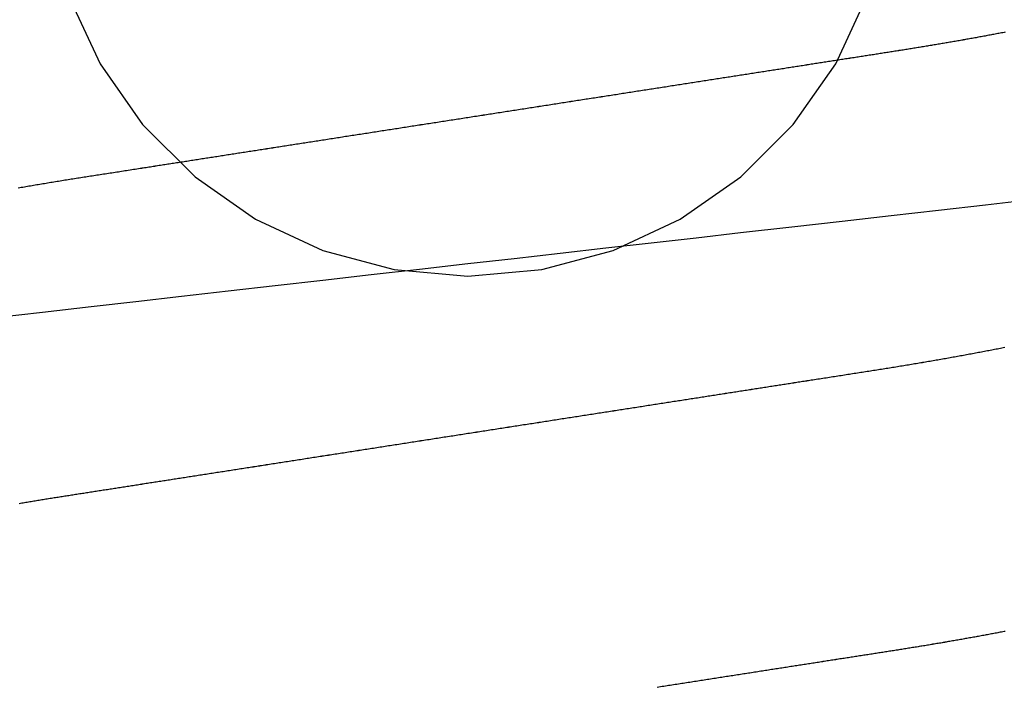
# Model space of a CAD drawing. Units: millimetres. Extents: x -3 to 1840, y -2292 to -50.
# Drawn here: x 1174 to 1176, y -2222 to -2220 of the extents above; entities that cross this region are included whole.
import ezdxf

# ---------------------------------------------------------------- set-up
doc = ezdxf.new("R2010")
doc.units = ezdxf.units.MM
doc.layers.add('CrossSectionsAccess', color=2, linetype='Continuous')
doc.layers.add('CrossSectionsProfils', color=7, linetype='Continuous')

# ---------------------------------------------------------------- blocks, each defined once
blk = doc.blocks.new('550_0809_6', base_point=(2439.75513, 2140.9967))
at = {"layer": 'CrossSectionsProfils', "color": 1}
for p, q in [((2439.75525, 2142.05981), (2439.57064, 2142.04366)), ((2439.93986, 2142.04366), (2439.75525, 2142.05981)), ((2439.57064, 2142.04366), (2439.39164, 2141.9957)), ((2440.11885, 2141.9957), (2439.93986, 2142.04366)), ((2439.39164, 2141.9957), (2439.22369, 2141.91738)), ((2440.2868, 2141.91738), (2440.11885, 2141.9957)), ((2439.22369, 2141.91738), (2439.07189, 2141.81109)), ((2440.4386, 2141.81109), (2440.2868, 2141.91738)), ((2439.07189, 2141.81109), (2438.94086, 2141.68006)), ((2440.56964, 2141.68006), (2440.4386, 2141.81109)), ((2438.94086, 2141.68006), (2438.83457, 2141.52826)), ((2440.67593, 2141.52826), (2440.56964, 2141.68006)), ((2438.83457, 2141.52826), (2438.75625, 2141.36031)), ((2440.75425, 2141.36031), (2440.67593, 2141.52826))]:
    blk.add_line(p, q, dxfattribs=at)
blk = doc.blocks.new('902_6385_5', base_point=(3968.377, 1715.0741))
at = {"layer": 'CrossSectionsAccess', "color": 146, "true_color": 0x005f7f, "flags": 128}
for points in [[(3967.0318, 1693.7453), (3967.0349, 1693.7459), (3967.0381, 1693.7465), (3967.0412, 1693.7471), (3967.0444, 1693.7477), (3967.0476, 1693.7483), (3967.0507, 1693.7489), (3967.0539, 1693.7495), (3967.0571, 1693.7501), (3967.0603, 1693.7507), (3967.0634, 1693.7513), (3967.0666, 1693.7519), (3967.0698, 1693.7525), (3967.073, 1693.7531), (3967.0761, 1693.7537), (3967.0793, 1693.7543), (3967.0825, 1693.7548), (3967.0857, 1693.7554), (3967.0889, 1693.756), (3967.0921, 1693.7566), (3967.0954, 1693.7572), (3967.0986, 1693.7578), (3967.1018, 1693.7584), (3967.105, 1693.759), (3967.1083, 1693.7595), (3967.1115, 1693.7601), (3967.1147, 1693.7607), (3967.118, 1693.7613), (3967.1213, 1693.7619), (3967.1245, 1693.7624), (3967.1278, 1693.763), (3967.131, 1693.7636), (3967.1343, 1693.7642), (3967.1376, 1693.7648), (3967.1409, 1693.7653), (3967.1441, 1693.7659), (3967.1474, 1693.7665), (3967.1506, 1693.7671), (3967.1539, 1693.7676), (3967.1572, 1693.7682), (3967.1605, 1693.7688), (3967.1637, 1693.7693), (3967.167, 1693.7699), (3967.1703, 1693.7705), (3967.1736, 1693.7711), (3967.1769, 1693.7716), (3967.1802, 1693.7722), (3967.1835, 1693.7728), (3967.1869, 1693.7733), (3967.1902, 1693.7739), (3967.1935, 1693.7745), (3967.1968, 1693.775), (3967.2002, 1693.7756), (3967.2035, 1693.7761), (3967.2069, 1693.7767), (3967.2102, 1693.7773), (3967.2136, 1693.7778), (3967.2169, 1693.7784), (3967.2202, 1693.7789), (3967.2236, 1693.7795), (3967.2269, 1693.7801), (3967.2302, 1693.7806), (3967.2336, 1693.7812), (3967.2369, 1693.7817), (3967.2403, 1693.7823), (3967.2436, 1693.7828), (3967.247, 1693.7834), (3967.2503, 1693.7839), (3967.2537, 1693.7845), (3967.2571, 1693.785), (3967.2605, 1693.7856), (3967.2638, 1693.7861), (3967.2672, 1693.7866), (3967.2706, 1693.7872), (3967.274, 1693.7877), (3967.2774, 1693.7883), (3967.2808, 1693.7888), (3967.2842, 1693.7894), (3967.2876, 1693.7899), (3967.291, 1693.7905), (3967.2944, 1693.791), (3967.2979, 1693.7915), (3967.3012, 1693.7921), (3967.3046, 1693.7926), (3967.3079, 1693.7931), (3967.3113, 1693.7937), (3967.3146, 1693.7942), (3967.318, 1693.7947), (3967.3213, 1693.7952), (3967.3247, 1693.7958), (3967.3281, 1693.7963), (3967.3315, 1693.7968), (3967.3348, 1693.7973), (3967.3382, 1693.7979), (3967.3416, 1693.7984), (3967.345, 1693.7989), (3967.3484, 1693.7994), (3967.3518, 1693.8), (3967.3552, 1693.8005), (3967.3586, 1693.801), (3967.362, 1693.8016), (3967.3654, 1693.8021), (3967.3688, 1693.8026), (3967.3723, 1693.8031), (3967.3757, 1693.8037), (3967.3791, 1693.8042), (3967.3826, 1693.8047), (3967.3861, 1693.8053), (3967.3895, 1693.8058), (3967.393, 1693.8064), (3967.3965, 1693.8069), (3967.4, 1693.8074), (3967.4035, 1693.808), (3967.407, 1693.8085), (3967.4105, 1693.8091), (3967.414, 1693.8096), (3967.4175, 1693.8102), (3967.421, 1693.8107), (3967.4245, 1693.8112), (3967.428, 1693.8118), (3967.4315, 1693.8123), (3967.435, 1693.8129), (3967.4385, 1693.8134), (3967.4421, 1693.814), (3967.4456, 1693.8145), (3967.4491, 1693.8151), (3967.4527, 1693.8156), (3967.4562, 1693.8162), (3967.4597, 1693.8167), (3967.4633, 1693.8173), (3967.4633, 1693.8173), (3967.4669, 1693.8178), (3967.4705, 1693.8184), (3967.4741, 1693.819), (3967.4777, 1693.8195), (3967.4813, 1693.8201), (3967.4849, 1693.8206), (3967.4885, 1693.8212), (3967.4921, 1693.8218), (3967.4957, 1693.8223), (3967.4993, 1693.8229), (3967.5029, 1693.8234), (3967.5066, 1693.824), (3967.5102, 1693.8246), (3967.5138, 1693.8251), (3967.5175, 1693.8257), (3967.5211, 1693.8263), (3967.5247, 1693.8268), (3967.5284, 1693.8274), (3967.532, 1693.828), (3967.5357, 1693.8285), (3967.5393, 1693.8291), (3967.543, 1693.8297), (3967.5466, 1693.8302), (3967.5503, 1693.8308), (3967.5503, 1693.8308), (3967.554, 1693.8314), (3967.5577, 1693.8319), (3967.5614, 1693.8325), (3967.5651, 1693.8331), (3967.5688, 1693.8337), (3967.5726, 1693.8343), (3967.5763, 1693.8348), (3967.58, 1693.8354), (3967.5837, 1693.836), (3967.5874, 1693.8366), (3967.5912, 1693.8371), (3967.5949, 1693.8377), (3967.5986, 1693.8383), (3967.6024, 1693.8389), (3967.6061, 1693.8395), (3967.6099, 1693.8401), (3967.6136, 1693.8406), (3967.6174, 1693.8412), (3967.6211, 1693.8418), (3967.6249, 1693.8424), (3967.6286, 1693.843), (3967.6324, 1693.8436), (3967.6362, 1693.8441), (3967.6399, 1693.8447), (3967.6399, 1693.8447), (3967.6438, 1693.8453), (3967.6477, 1693.8459), (3967.6516, 1693.8465), (3967.6555, 1693.8471), (3967.6594, 1693.8477), (3967.6633, 1693.8483), (3967.6671, 1693.849), (3967.671, 1693.8496), (3967.675, 1693.8502), (3967.6789, 1693.8508), (3967.6828, 1693.8514), (3967.6867, 1693.852), (3967.6906, 1693.8526), (3967.6945, 1693.8532), (3967.6984, 1693.8538), (3967.7023, 1693.8544), (3967.7063, 1693.855), (3967.7102, 1693.8556), (3967.7141, 1693.8563), (3967.7181, 1693.8569), (3967.722, 1693.8575), (3967.7259, 1693.8581), (3967.7299, 1693.8587), (3967.7338, 1693.8593), (3967.7338, 1693.8593), (3967.7378, 1693.8599), (3967.7418, 1693.8605), (3967.7457, 1693.8612), (3967.7497, 1693.8618), (3967.7537, 1693.8624), (3967.7577, 1693.863), (3967.7617, 1693.8636), (3967.7657, 1693.8643), (3967.7697, 1693.8649), (3967.7737, 1693.8655), (3967.7777, 1693.8661), (3967.7817, 1693.8667), (3967.7857, 1693.8674), (3967.7897, 1693.868), (3967.7937, 1693.8686), (3967.7977, 1693.8692), (3967.8017, 1693.8699), (3967.8057, 1693.8705), (3967.8097, 1693.8711), (3967.8138, 1693.8717), (3967.8178, 1693.8724), (3967.8218, 1693.873), (3967.8258, 1693.8736), (3967.8299, 1693.8742), (3967.8299, 1693.8742), (3967.8339, 1693.8749), (3967.838, 1693.8755), (3967.842, 1693.8761), (3967.8461, 1693.8768), (3967.8502, 1693.8774), (3967.8542, 1693.878), (3967.8583, 1693.8787), (3967.8624, 1693.8793), (3967.8664, 1693.8799), (3967.8705, 1693.8806), (3967.8746, 1693.8812), (3967.8787, 1693.8818), (3967.8828, 1693.8825), (3967.8868, 1693.8831), (3967.8909, 1693.8837), (3967.895, 1693.8844), (3967.8991, 1693.885), (3967.9032, 1693.8856)], [(3969.5009, 1693.4249), (3969.4976, 1693.4243), (3969.4942, 1693.4237), (3969.4908, 1693.4232), (3969.4875, 1693.4226), (3969.4842, 1693.4221), (3969.4809, 1693.4215), (3969.4775, 1693.421), (3969.4742, 1693.4204), (3969.4708, 1693.4199), (3969.4675, 1693.4193), (3969.4641, 1693.4188), (3969.4608, 1693.4182), (3969.4574, 1693.4177), (3969.454, 1693.4171), (3969.4507, 1693.4166), (3969.4473, 1693.416), (3969.4439, 1693.4155), (3969.4405, 1693.4149), (3969.4371, 1693.4144), (3969.4338, 1693.4138), (3969.4304, 1693.4133), (3969.427, 1693.4127), (3969.4235, 1693.4122), (3969.4201, 1693.4116), (3969.4167, 1693.4111), (3969.4133, 1693.4106), (3969.4099, 1693.41), (3969.4065, 1693.4095), (3969.4032, 1693.409), (3969.3998, 1693.4084), (3969.3965, 1693.4079), (3969.3931, 1693.4074), (3969.3898, 1693.4069), (3969.3864, 1693.4063), (3969.383, 1693.4058), (3969.3797, 1693.4053), (3969.3763, 1693.4048), (3969.3729, 1693.4042), (3969.3695, 1693.4037), (3969.3661, 1693.4032), (3969.3628, 1693.4026), (3969.3594, 1693.4021), (3969.356, 1693.4016), (3969.3526, 1693.4011), (3969.3491, 1693.4005), (3969.3457, 1693.4), (3969.3423, 1693.3995), (3969.3389, 1693.399), (3969.3355, 1693.3984), (3969.3321, 1693.3979), (3969.3286, 1693.3974), (3969.3252, 1693.3968), (3969.3217, 1693.3963), (3969.3182, 1693.3957), (3969.3147, 1693.3952), (3969.3113, 1693.3947), (3969.3078, 1693.3941), (3969.3043, 1693.3936), (3969.3008, 1693.393), (3969.2973, 1693.3925), (3969.2938, 1693.392), (3969.2903, 1693.3914), (3969.2868, 1693.3909), (3969.2833, 1693.3903), (3969.2798, 1693.3898), (3969.2763, 1693.3892), (3969.2727, 1693.3887), (3969.2692, 1693.3881), (3969.2657, 1693.3876), (3969.2622, 1693.387), (3969.2586, 1693.3865), (3969.2551, 1693.3859), (3969.2516, 1693.3854), (3969.248, 1693.3848), (3969.2445, 1693.3843), (3969.2409, 1693.3837), (3969.2373, 1693.3832), (3969.2337, 1693.3826), (3969.2301, 1693.3821), (3969.2265, 1693.3815), (3969.2229, 1693.3809), (3969.2193, 1693.3804), (3969.2157, 1693.3798), (3969.212, 1693.3792), (3969.2084, 1693.3787), (3969.2048, 1693.3781), (3969.2012, 1693.3776), (3969.1976, 1693.377), (3969.1939, 1693.3764), (3969.1903, 1693.3759), (3969.1867, 1693.3753), (3969.183, 1693.3747), (3969.1794, 1693.3742), (3969.1757, 1693.3736), (3969.1721, 1693.373), (3969.1684, 1693.3725), (3969.1648, 1693.3719), (3969.1611, 1693.3713), (3969.1575, 1693.3708), (3969.1575, 1693.3708), (3969.1538, 1693.3702), (3969.15, 1693.3696), (3969.1463, 1693.369), (3969.1426, 1693.3685), (3969.1389, 1693.3679), (3969.1352, 1693.3673), (3969.1315, 1693.3667), (3969.1278, 1693.3662), (3969.124, 1693.3656), (3969.1203, 1693.365), (3969.1166, 1693.3644), (3969.1128, 1693.3638), (3969.1091, 1693.3633), (3969.1054, 1693.3627), (3969.1016, 1693.3621), (3969.0979, 1693.3615), (3969.0941, 1693.3609), (3969.0904, 1693.3603), (3969.0866, 1693.3598), (3969.0829, 1693.3592), (3969.0791, 1693.3586), (3969.0754, 1693.358), (3969.0716, 1693.3574), (3969.0678, 1693.3568), (3969.064, 1693.3562), (3969.0601, 1693.3556), (3969.0562, 1693.355), (3969.0523, 1693.3544), (3969.0484, 1693.3538), (3969.0445, 1693.3532), (3969.0406, 1693.3526), (3969.0367, 1693.352), (3969.0328, 1693.3514), (3969.0289, 1693.3508), (3969.025, 1693.3502), (3969.0211, 1693.3496), (3969.0172, 1693.349), (3969.0133, 1693.3484), (3969.0093, 1693.3478), (3969.0054, 1693.3471), (3969.0015, 1693.3465), (3968.9976, 1693.3459), (3968.9936, 1693.3453), (3968.9897, 1693.3447), (3968.9858, 1693.3441), (3968.9818, 1693.3435), (3968.9779, 1693.3429), (3968.9739, 1693.3423), (3968.97, 1693.3416), (3968.966, 1693.341), (3968.962, 1693.3404), (3968.958, 1693.3398), (3968.954, 1693.3392), (3968.9501, 1693.3385), (3968.9461, 1693.3379), (3968.9421, 1693.3373), (3968.9381, 1693.3367), (3968.9341, 1693.3361), (3968.9301, 1693.3354), (3968.9261, 1693.3348), (3968.9221, 1693.3342), (3968.9181, 1693.3336), (3968.9141, 1693.333), (3968.9101, 1693.3323), (3968.906, 1693.3317), (3968.902, 1693.3311), (3968.898, 1693.3305), (3968.894, 1693.3298), (3968.89, 1693.3292), (3968.8859, 1693.3286), (3968.8819, 1693.328), (3968.8779, 1693.3273), (3968.8779, 1693.3273), (3968.8738, 1693.3267), (3968.8698, 1693.3261), (3968.8657, 1693.3254), (3968.8617, 1693.3248), (3968.8576, 1693.3242), (3968.8535, 1693.3235), (3968.8495, 1693.3229), (3968.8454, 1693.3223), (3968.8413, 1693.3216), (3968.8372, 1693.321), (3968.8332, 1693.3204), (3968.8291, 1693.3197), (3968.825, 1693.3191), (3968.8209, 1693.3185), (3968.8168, 1693.3178), (3968.8128, 1693.3172), (3968.8087, 1693.3166), (3968.8046, 1693.3159), (3968.8005, 1693.3153), (3968.7964, 1693.3147), (3968.7923, 1693.314), (3968.7882, 1693.3134), (3968.7841, 1693.3128), (3968.78, 1693.3121), (3968.7759, 1693.3115), (3968.7718, 1693.3108), (3968.7676, 1693.3102), (3968.7635, 1693.3096), (3968.7594, 1693.3089), (3968.7552, 1693.3083), (3968.7511, 1693.3076), (3968.747, 1693.307), (3968.7428, 1693.3063), (3968.7387, 1693.3057), (3968.7345, 1693.3051), (3968.7304, 1693.3044), (3968.7263, 1693.3038), (3968.7221, 1693.3031), (3968.718, 1693.3025), (3968.7138, 1693.3018), (3968.7097, 1693.3012), (3968.7055, 1693.3005), (3968.7014, 1693.2999), (3968.6972, 1693.2993), (3968.6931, 1693.2986), (3968.6889, 1693.298), (3968.6848, 1693.2973), (3968.6806, 1693.2967), (3968.6764, 1693.296), (3968.6722, 1693.2954), (3968.6681, 1693.2947), (3968.6639, 1693.2941), (3968.6597, 1693.2934), (3968.6555, 1693.2928), (3968.6513, 1693.2921), (3968.6472, 1693.2915), (3968.643, 1693.2908), (3968.6388, 1693.2902), (3968.6346, 1693.2895), (3968.6304, 1693.2889), (3968.6262, 1693.2882), (3968.622, 1693.2876), (3968.6178, 1693.2869), (3968.6136, 1693.2863), (3968.6094, 1693.2856), (3968.6052, 1693.285), (3968.601, 1693.2843), (3968.5968, 1693.2837), (3968.5926, 1693.283), (3968.5885, 1693.2824), (3968.5842, 1693.2817), (3968.58, 1693.2811), (3968.58, 1693.2811), (3968.5758, 1693.2804), (3968.5716, 1693.2797), (3968.5674, 1693.2791), (3968.5632, 1693.2784), (3968.559, 1693.2778), (3968.5548, 1693.2771), (3968.5505, 1693.2765), (3968.5463, 1693.2758), (3968.5421, 1693.2752), (3968.5379, 1693.2745), (3968.5337, 1693.2738), (3968.5294, 1693.2732), (3968.5252, 1693.2725), (3968.521, 1693.2719), (3968.5168, 1693.2712), (3968.5125, 1693.2706), (3968.5083, 1693.2699), (3968.5041, 1693.2693), (3968.4999, 1693.2686), (3968.4956, 1693.2679), (3968.4914, 1693.2673), (3968.4872, 1693.2666), (3968.483, 1693.266), (3968.4787, 1693.2653), (3968.4745, 1693.2647), (3968.4703, 1693.264), (3968.466, 1693.2633), (3968.4618, 1693.2627), (3968.4576, 1693.262), (3968.4533, 1693.2614), (3968.4491, 1693.2607), (3968.4448, 1693.26), (3968.4406, 1693.2594), (3968.4364, 1693.2587), (3968.4321, 1693.2581), (3968.4279, 1693.2574), (3968.4237, 1693.2568), (3968.4194, 1693.2561), (3968.4152, 1693.2554), (3968.4109, 1693.2548), (3968.4067, 1693.2541), (3968.4025, 1693.2535), (3968.3982, 1693.2528), (3968.394, 1693.2521), (3968.3897, 1693.2515), (3968.3855, 1693.2508), (3968.3813, 1693.2502), (3968.377, 1693.2495), (3968.3728, 1693.2489), (3968.3686, 1693.2482), (3968.3643, 1693.2475), (3968.3601, 1693.2469), (3968.3559, 1693.2462), (3968.3516, 1693.2456), (3968.3474, 1693.2449), (3968.3432, 1693.2443), (3968.3389, 1693.2436), (3968.3347, 1693.2429), (3968.3305, 1693.2423), (3968.3263, 1693.2416), (3968.322, 1693.241), (3968.3178, 1693.2403), (3968.3136, 1693.2397), (3968.3093, 1693.239), (3968.3051, 1693.2383), (3968.3009, 1693.2377), (3968.2967, 1693.237), (3968.2924, 1693.2364), (3968.2882, 1693.2357), (3968.284, 1693.2351), (3968.2798, 1693.2344), (3968.2755, 1693.2337), (3968.2713, 1693.2331), (3968.2671, 1693.2324), (3968.2629, 1693.2318), (3968.2587, 1693.2311), (3968.2544, 1693.2305), (3968.2502, 1693.2298), (3968.246, 1693.2292), (3968.2418, 1693.2285), (3968.2376, 1693.2278), (3968.2334, 1693.2272), (3968.2291, 1693.2265), (3968.2249, 1693.2259), (3968.2207, 1693.2252), (3968.2165, 1693.2246), (3968.2123, 1693.2239), (3968.2081, 1693.2233), (3968.2039, 1693.2226), (3968.1997, 1693.222), (3968.1955, 1693.2213), (3968.1913, 1693.2206), (3968.187, 1693.22), (3968.1828, 1693.2193), (3968.1786, 1693.2187), (3968.1744, 1693.218), (3968.1702, 1693.2174), (3968.166, 1693.2167), (3968.1619, 1693.2161), (3968.1577, 1693.2154), (3968.1535, 1693.2148), (3968.1493, 1693.2141), (3968.1451, 1693.2135), (3968.1409, 1693.2128), (3968.1367, 1693.2122), (3968.1325, 1693.2115), (3968.1284, 1693.2109), (3968.1242, 1693.2102), (3968.12, 1693.2096), (3968.1158, 1693.2089), (3968.1116, 1693.2083), (3968.1075, 1693.2076), (3968.1033, 1693.207), (3968.0991, 1693.2063), (3968.0949, 1693.2057), (3968.0908, 1693.205), (3968.0866, 1693.2044), (3968.0824, 1693.2037), (3968.0783, 1693.2031), (3968.0741, 1693.2024), (3968.0741, 1693.2024), (3968.0699, 1693.2018), (3968.0658, 1693.2012), (3968.0617, 1693.2005), (3968.0575, 1693.1999), (3968.0534, 1693.1992), (3968.0492, 1693.1986), (3968.0451, 1693.1979), (3968.0409, 1693.1973), (3968.0368, 1693.1966), (3968.0327, 1693.196), (3968.0285, 1693.1954), (3968.0244, 1693.1947), (3968.0203, 1693.1941), (3968.0161, 1693.1934), (3968.012, 1693.1928), (3968.0079, 1693.1922), (3968.0037, 1693.1915), (3967.9996, 1693.1909), (3967.9955, 1693.1902), (3967.9914, 1693.1896), (3967.9873, 1693.1889), (3967.9831, 1693.1883), (3967.979, 1693.1877), (3967.9749, 1693.187), (3967.9749, 1693.187), (3967.9708, 1693.1864), (3967.9667, 1693.1858), (3967.9626, 1693.1851), (3967.9585, 1693.1845), (3967.9545, 1693.1839), (3967.9504, 1693.1832), (3967.9463, 1693.1826), (3967.9422, 1693.182), (3967.9381, 1693.1813), (3967.9341, 1693.1807), (3967.93, 1693.1801), (3967.9259, 1693.1794), (3967.9218, 1693.1788), (3967.9178, 1693.1782), (3967.9137, 1693.1775), (3967.9096, 1693.1769), (3967.9056, 1693.1763), (3967.9015, 1693.1756), (3967.8975, 1693.175), (3967.8934, 1693.1744), (3967.8894, 1693.1737), (3967.8853, 1693.1731), (3967.8812, 1693.1725), (3967.8772, 1693.1719), (3967.8733, 1693.1712), (3967.8693, 1693.1706), (3967.8654, 1693.17), (3967.8614, 1693.1694), (3967.8575, 1693.1688), (3967.8535, 1693.1682), (3967.8496, 1693.1676), (3967.8457, 1693.167), (3967.8417, 1693.1663), (3967.8378, 1693.1657), (3967.8339, 1693.1651), (3967.83, 1693.1645), (3967.826, 1693.1639), (3967.8221, 1693.1633), (3967.8182, 1693.1627), (3967.8143, 1693.1621), (3967.8104, 1693.1615), (3967.8065, 1693.1609), (3967.8025, 1693.1603), (3967.7986, 1693.1596), (3967.7947, 1693.159), (3967.7908, 1693.1584), (3967.7869, 1693.1578), (3967.783, 1693.1572), (3967.7792, 1693.1566), (3967.7753, 1693.156), (3967.7714, 1693.1554), (3967.7676, 1693.1548), (3967.7637, 1693.1542), (3967.7599, 1693.1536), (3967.756, 1693.153), (3967.7522, 1693.1524), (3967.7483, 1693.1518), (3967.7445, 1693.1512), (3967.7406, 1693.1506), (3967.7368, 1693.15), (3967.733, 1693.1494), (3967.7291, 1693.1488), (3967.7253, 1693.1482), (3967.7215, 1693.1477), (3967.7176, 1693.1471), (3967.7138, 1693.1465), (3967.71, 1693.1459), (3967.7062, 1693.1453), (3967.7024, 1693.1447), (3967.6985, 1693.1441), (3967.6947, 1693.1435), (3967.6909, 1693.1429), (3967.6872, 1693.1423), (3967.6834, 1693.1417), (3967.6796, 1693.1412), (3967.6759, 1693.1406), (3967.6721, 1693.14), (3967.6683, 1693.1394), (3967.6646, 1693.1388), (3967.6608, 1693.1382), (3967.6571, 1693.1377), (3967.6533, 1693.1371), (3967.6496, 1693.1365), (3967.6458, 1693.1359), (3967.6421, 1693.1353), (3967.6384, 1693.1347), (3967.6346, 1693.1342), (3967.6309, 1693.1336), (3967.6272, 1693.133), (3967.6235, 1693.1324), (3967.6197, 1693.1318), (3967.616, 1693.1313), (3967.6123, 1693.1307), (3967.6086, 1693.1301), (3967.6049, 1693.1295), (3967.6012, 1693.129), (3967.6012, 1693.129), (3967.5975, 1693.1284), (3967.5938, 1693.1278), (3967.5902, 1693.1273), (3967.5865, 1693.1267), (3967.5829, 1693.1261), (3967.5792, 1693.1256), (3967.5756, 1693.125), (3967.5719, 1693.1244), (3967.5683, 1693.1239), (3967.5646, 1693.1233), (3967.561, 1693.1227), (3967.5574, 1693.1222), (3967.5537, 1693.1216), (3967.5501, 1693.121), (3967.5465, 1693.1205), (3967.5429, 1693.1199), (3967.5393, 1693.1193), (3967.5356, 1693.1188), (3967.532, 1693.1182), (3967.5284, 1693.1177), (3967.5248, 1693.1171), (3967.5212, 1693.1165), (3967.5176, 1693.116), (3967.514, 1693.1154), (3967.5098, 1693.1148), (3967.5056, 1693.1141), (3967.5014, 1693.1135), (3967.4972, 1693.1128), (3967.493, 1693.1121), (3967.4888, 1693.1115), (3967.4846, 1693.1108), (3967.4804, 1693.1102), (3967.4762, 1693.1095), (3967.472, 1693.1089), (3967.4678, 1693.1082), (3967.4637, 1693.1076), (3967.4595, 1693.1069), (3967.4553, 1693.1063), (3967.4512, 1693.1057), (3967.447, 1693.105), (3967.4429, 1693.1044), (3967.4387, 1693.1037), (3967.4346, 1693.1031), (3967.4305, 1693.1024), (3967.4263, 1693.1018), (3967.4222, 1693.1012), (3967.4181, 1693.1005), (3967.414, 1693.0999), (3967.4099, 1693.0992), (3967.4058, 1693.0986), (3967.4018, 1693.098), (3967.3977, 1693.0974), (3967.3937, 1693.0967), (3967.3897, 1693.0961), (3967.3856, 1693.0955), (3967.3816, 1693.0948), (3967.3776, 1693.0942), (3967.3735, 1693.0936), (3967.3695, 1693.093), (3967.3655, 1693.0923), (3967.3615, 1693.0917), (3967.3575, 1693.0911), (3967.3535, 1693.0905), (3967.3495, 1693.0898), (3967.3456, 1693.0892), (3967.3416, 1693.0886), (3967.3376, 1693.088), (3967.3336, 1693.0873), (3967.3297, 1693.0867), (3967.3257, 1693.0861), (3967.3218, 1693.0854), (3967.3178, 1693.0848), (3967.3139, 1693.0842), (3967.3099, 1693.0835), (3967.3059, 1693.0829), (3967.3019, 1693.0822), (3967.298, 1693.0816), (3967.294, 1693.0809), (3967.2901, 1693.0803), (3967.2861, 1693.0797), (3967.2822, 1693.079), (3967.2783, 1693.0784), (3967.2744, 1693.0777), (3967.2704, 1693.0771), (3967.2665, 1693.0764), (3967.2626, 1693.0758), (3967.2587, 1693.0751), (3967.2548, 1693.0744), (3967.2509, 1693.0738), (3967.2471, 1693.0731), (3967.2432, 1693.0725), (3967.2393, 1693.0718), (3967.2355, 1693.0712), (3967.2316, 1693.0705), (3967.2278, 1693.0699), (3967.2239, 1693.0692), (3967.2239, 1693.0692), (3967.22, 1693.0685), (3967.2162, 1693.0679), (3967.2123, 1693.0672), (3967.2084, 1693.0665), (3967.2046, 1693.0658), (3967.2007, 1693.0652), (3967.1969, 1693.0645), (3967.193, 1693.0638), (3967.1892, 1693.0632), (3967.1854, 1693.0625), (3967.1815, 1693.0618), (3967.1777, 1693.0611), (3967.1739, 1693.0605), (3967.1701, 1693.0598), (3967.1663, 1693.0591), (3967.1625, 1693.0584), (3967.1588, 1693.0577), (3967.155, 1693.0571), (3967.1512, 1693.0564), (3967.1475, 1693.0557), (3967.1437, 1693.055), (3967.14, 1693.0543), (3967.1362, 1693.0537), (3967.1325, 1693.053), (3967.1325, 1693.053), (3967.1287, 1693.0523), (3967.125, 1693.0516), (3967.1212, 1693.0509), (3967.1175, 1693.0502), (3967.1137, 1693.0495), (3967.11, 1693.0488), (3967.1063, 1693.0481), (3967.1025, 1693.0474), (3967.0988, 1693.0467), (3967.0951, 1693.046), (3967.0914, 1693.0453), (3967.0878, 1693.0446), (3967.0841, 1693.0439), (3967.0804, 1693.0432), (3967.0767, 1693.0425), (3967.0731, 1693.0418), (3967.0694, 1693.0411), (3967.0658, 1693.0404), (3967.0621, 1693.0397), (3967.0585, 1693.039), (3967.0549, 1693.0383), (3967.0513, 1693.0376), (3967.0477, 1693.0369), (3967.0441, 1693.0362), (3967.0405, 1693.0355), (3967.0368, 1693.0348), (3967.0332, 1693.0341)], [(3969.5613, 1692.9595), (3969.4425, 1692.946), (3969.3202, 1692.932), (3969.2082, 1692.9193), (3969.0939, 1692.9063), (3968.9776, 1692.8931), (3968.8596, 1692.8796), (3968.7402, 1692.866), (3968.6197, 1692.8523), (3968.4985, 1692.8385), (3968.377, 1692.8247), (3968.2615, 1692.8116), (3968.1463, 1692.7985), (3968.0318, 1692.7854), (3967.9181, 1692.7725), (3967.8056, 1692.7597), (3967.6946, 1692.7471), (3967.5661, 1692.7324), (3967.4403, 1692.7181), (3967.3178, 1692.7042), (3967.1988, 1692.6906), (3967.0813, 1692.6773), (3966.9681, 1692.6643)], [(3967.0318, 1692.2453), (3967.0349, 1692.2459), (3967.0381, 1692.2465), (3967.0412, 1692.2471), (3967.0444, 1692.2477), (3967.0476, 1692.2483), (3967.0507, 1692.2489), (3967.0539, 1692.2495), (3967.0571, 1692.2501), (3967.0603, 1692.2507), (3967.0634, 1692.2513), (3967.0666, 1692.2519), (3967.0698, 1692.2525), (3967.073, 1692.2531), (3967.0761, 1692.2537), (3967.0793, 1692.2543), (3967.0825, 1692.2548), (3967.0857, 1692.2554), (3967.0889, 1692.256), (3967.0921, 1692.2566), (3967.0954, 1692.2572), (3967.0986, 1692.2578), (3967.1018, 1692.2584), (3967.105, 1692.259), (3967.1083, 1692.2595), (3967.1115, 1692.2601), (3967.1147, 1692.2607), (3967.118, 1692.2613), (3967.1213, 1692.2619), (3967.1245, 1692.2624), (3967.1278, 1692.263), (3967.131, 1692.2636), (3967.1343, 1692.2642), (3967.1376, 1692.2648), (3967.1409, 1692.2653), (3967.1441, 1692.2659), (3967.1474, 1692.2665), (3967.1506, 1692.2671), (3967.1539, 1692.2676), (3967.1572, 1692.2682), (3967.1605, 1692.2688), (3967.1637, 1692.2693), (3967.167, 1692.2699), (3967.1703, 1692.2705), (3967.1736, 1692.2711), (3967.1769, 1692.2716), (3967.1802, 1692.2722), (3967.1835, 1692.2728), (3967.1869, 1692.2733), (3967.1902, 1692.2739), (3967.1935, 1692.2745), (3967.1968, 1692.275), (3967.2002, 1692.2756), (3967.2035, 1692.2761), (3967.2069, 1692.2767), (3967.2102, 1692.2773), (3967.2136, 1692.2778), (3967.2169, 1692.2784), (3967.2202, 1692.2789), (3967.2236, 1692.2795), (3967.2269, 1692.2801), (3967.2302, 1692.2806), (3967.2336, 1692.2812), (3967.2369, 1692.2817), (3967.2403, 1692.2823), (3967.2436, 1692.2828), (3967.247, 1692.2834), (3967.2503, 1692.2839), (3967.2537, 1692.2845), (3967.2571, 1692.285), (3967.2605, 1692.2856), (3967.2638, 1692.2861), (3967.2672, 1692.2866), (3967.2706, 1692.2872), (3967.274, 1692.2877), (3967.2774, 1692.2883), (3967.2808, 1692.2888), (3967.2842, 1692.2894), (3967.2876, 1692.2899), (3967.291, 1692.2905), (3967.2944, 1692.291), (3967.2979, 1692.2915), (3967.3012, 1692.2921), (3967.3046, 1692.2926), (3967.3079, 1692.2931), (3967.3113, 1692.2937), (3967.3146, 1692.2942), (3967.318, 1692.2947), (3967.3213, 1692.2952), (3967.3247, 1692.2958), (3967.3281, 1692.2963), (3967.3315, 1692.2968), (3967.3348, 1692.2973), (3967.3382, 1692.2979), (3967.3416, 1692.2984), (3967.345, 1692.2989), (3967.3484, 1692.2994), (3967.3518, 1692.3), (3967.3552, 1692.3005), (3967.3586, 1692.301), (3967.362, 1692.3016), (3967.3654, 1692.3021), (3967.3688, 1692.3026), (3967.3723, 1692.3031), (3967.3757, 1692.3037), (3967.3791, 1692.3042), (3967.3826, 1692.3047), (3967.3861, 1692.3053), (3967.3895, 1692.3058), (3967.393, 1692.3064), (3967.3965, 1692.3069), (3967.4, 1692.3074), (3967.4035, 1692.308), (3967.407, 1692.3085), (3967.4105, 1692.3091), (3967.414, 1692.3096), (3967.4175, 1692.3102), (3967.421, 1692.3107), (3967.4245, 1692.3112), (3967.428, 1692.3118), (3967.4315, 1692.3123), (3967.435, 1692.3129), (3967.4385, 1692.3134), (3967.4421, 1692.314), (3967.4456, 1692.3145), (3967.4491, 1692.3151), (3967.4527, 1692.3156), (3967.4562, 1692.3162), (3967.4597, 1692.3167), (3967.4633, 1692.3173), (3967.4633, 1692.3173), (3967.4669, 1692.3178), (3967.4705, 1692.3184), (3967.4741, 1692.319), (3967.4777, 1692.3195), (3967.4813, 1692.3201), (3967.4849, 1692.3206), (3967.4885, 1692.3212), (3967.4921, 1692.3218), (3967.4957, 1692.3223), (3967.4993, 1692.3229), (3967.5029, 1692.3234), (3967.5066, 1692.324), (3967.5102, 1692.3246), (3967.5138, 1692.3251), (3967.5175, 1692.3257), (3967.5211, 1692.3263), (3967.5247, 1692.3268), (3967.5284, 1692.3274), (3967.532, 1692.328), (3967.5357, 1692.3285), (3967.5393, 1692.3291), (3967.543, 1692.3297), (3967.5466, 1692.3302), (3967.5503, 1692.3308), (3967.5503, 1692.3308), (3967.554, 1692.3314), (3967.5577, 1692.3319), (3967.5614, 1692.3325), (3967.5651, 1692.3331), (3967.5688, 1692.3337), (3967.5726, 1692.3343), (3967.5763, 1692.3348), (3967.58, 1692.3354), (3967.5837, 1692.336), (3967.5874, 1692.3366), (3967.5912, 1692.3371), (3967.5949, 1692.3377), (3967.5986, 1692.3383), (3967.6024, 1692.3389), (3967.6061, 1692.3395), (3967.6099, 1692.3401), (3967.6136, 1692.3406), (3967.6174, 1692.3412), (3967.6211, 1692.3418), (3967.6249, 1692.3424), (3967.6286, 1692.343), (3967.6324, 1692.3436), (3967.6362, 1692.3441), (3967.6399, 1692.3447), (3967.6399, 1692.3447), (3967.6438, 1692.3453), (3967.6477, 1692.3459), (3967.6516, 1692.3465), (3967.6555, 1692.3471), (3967.6594, 1692.3477), (3967.6633, 1692.3483), (3967.6671, 1692.349), (3967.671, 1692.3496), (3967.675, 1692.3502), (3967.6789, 1692.3508), (3967.6828, 1692.3514), (3967.6867, 1692.352), (3967.6906, 1692.3526), (3967.6945, 1692.3532), (3967.6984, 1692.3538), (3967.7023, 1692.3544), (3967.7063, 1692.355), (3967.7102, 1692.3556), (3967.7141, 1692.3563), (3967.7181, 1692.3569), (3967.722, 1692.3575), (3967.7259, 1692.3581), (3967.7299, 1692.3587), (3967.7338, 1692.3593), (3967.7338, 1692.3593), (3967.7378, 1692.3599), (3967.7418, 1692.3605), (3967.7457, 1692.3612), (3967.7497, 1692.3618), (3967.7537, 1692.3624), (3967.7577, 1692.363), (3967.7617, 1692.3636), (3967.7657, 1692.3643), (3967.7697, 1692.3649), (3967.7737, 1692.3655), (3967.7777, 1692.3661), (3967.7817, 1692.3667), (3967.7857, 1692.3674), (3967.7897, 1692.368), (3967.7937, 1692.3686), (3967.7977, 1692.3692), (3967.8017, 1692.3699), (3967.8057, 1692.3705), (3967.8097, 1692.3711), (3967.8138, 1692.3717), (3967.8178, 1692.3724), (3967.8218, 1692.373), (3967.8258, 1692.3736), (3967.8299, 1692.3742), (3967.8299, 1692.3742), (3967.8339, 1692.3749), (3967.838, 1692.3755), (3967.842, 1692.3761), (3967.8461, 1692.3768), (3967.8502, 1692.3774), (3967.8542, 1692.378), (3967.8583, 1692.3787), (3967.8624, 1692.3793), (3967.8664, 1692.3799), (3967.8705, 1692.3806), (3967.8746, 1692.3812), (3967.8787, 1692.3818), (3967.8828, 1692.3825), (3967.8868, 1692.3831), (3967.8909, 1692.3837), (3967.895, 1692.3844), (3967.8991, 1692.385), (3967.9032, 1692.3856), (3967.9073, 1692.3863), (3967.9114, 1692.3869), (3967.9155, 1692.3875), (3967.9196, 1692.3882), (3967.9237, 1692.3888), (3967.9278, 1692.3894), (3967.9278, 1692.3894), (3967.9319, 1692.3901), (3967.936, 1692.3907), (3967.9401, 1692.3914), (3967.9443, 1692.392), (3967.9484, 1692.3927), (3967.9525, 1692.3933), (3967.9567, 1692.3939), (3967.9608, 1692.3946), (3967.9649, 1692.3952), (3967.9691, 1692.3959), (3967.9732, 1692.3965), (3967.9773, 1692.3972), (3967.9815, 1692.3978), (3967.9856, 1692.3984), (3967.9898, 1692.3991), (3967.9939, 1692.3997), (3967.9981, 1692.4004), (3968.0022, 1692.401), (3968.0064, 1692.4017), (3968.0105, 1692.4023), (3968.0147, 1692.403), (3968.0188, 1692.4036), (3968.023, 1692.4042), (3968.0272, 1692.4049), (3968.0313, 1692.4055), (3968.0355, 1692.4062), (3968.0397, 1692.4068), (3968.0439, 1692.4075), (3968.0481, 1692.4081), (3968.0522, 1692.4088), (3968.0564, 1692.4094), (3968.0606, 1692.4101), (3968.0648, 1692.4107), (3968.069, 1692.4114), (3968.0732, 1692.412), (3968.0774, 1692.4127), (3968.0815, 1692.4133), (3968.0857, 1692.414), (3968.0899, 1692.4146), (3968.0941, 1692.4153), (3968.0983, 1692.4159), (3968.1025, 1692.4166), (3968.1067, 1692.4172), (3968.1109, 1692.4179), (3968.1151, 1692.4186), (3968.1193, 1692.4192), (3968.1235, 1692.4199), (3968.1277, 1692.4205), (3968.1277, 1692.4205), (3968.1319, 1692.4212), (3968.1361, 1692.4218), (3968.1403, 1692.4225), (3968.1446, 1692.4231), (3968.1488, 1692.4238), (3968.153, 1692.4244), (3968.1572, 1692.4251), (3968.1614, 1692.4258), (3968.1657, 1692.4264), (3968.1699, 1692.4271), (3968.1741, 1692.4277), (3968.1783, 1692.4284), (3968.1825, 1692.429), (3968.1868, 1692.4297), (3968.191, 1692.4303), (3968.1952, 1692.431), (3968.1994, 1692.4317), (3968.2037, 1692.4323), (3968.2079, 1692.433), (3968.2121, 1692.4336), (3968.2163, 1692.4343), (3968.2206, 1692.4349), (3968.2248, 1692.4356), (3968.229, 1692.4363), (3968.2333, 1692.4369), (3968.2375, 1692.4376), (3968.2417, 1692.4382), (3968.246, 1692.4389), (3968.2502, 1692.4395), (3968.2544, 1692.4402), (3968.2587, 1692.4409), (3968.2629, 1692.4415), (3968.2672, 1692.4422), (3968.2714, 1692.4428), (3968.2756, 1692.4435), (3968.2799, 1692.4442), (3968.2841, 1692.4448), (3968.2883, 1692.4455), (3968.2926, 1692.4461), (3968.2968, 1692.4468), (3968.3011, 1692.4474), (3968.3053, 1692.4481), (3968.3095, 1692.4488), (3968.3138, 1692.4494), (3968.318, 1692.4501), (3968.3223, 1692.4507), (3968.3265, 1692.4514), (3968.3307, 1692.4521), (3968.3307, 1692.4521), (3968.335, 1692.4527), (3968.3392, 1692.4534), (3968.3434, 1692.454), (3968.3477, 1692.4547), (3968.3519, 1692.4553), (3968.3561, 1692.456), (3968.3603, 1692.4567), (3968.3646, 1692.4573), (3968.3688, 1692.458), (3968.373, 1692.4586), (3968.3773, 1692.4593), (3968.3815, 1692.4599), (3968.3857, 1692.4606), (3968.39, 1692.4613), (3968.3942, 1692.4619), (3968.3984, 1692.4626), (3968.4026, 1692.4632), (3968.4069, 1692.4639), (3968.4111, 1692.4645), (3968.4153, 1692.4652), (3968.4195, 1692.4659), (3968.4238, 1692.4665), (3968.428, 1692.4672), (3968.4322, 1692.4678), (3968.4364, 1692.4685), (3968.4407, 1692.4691), (3968.4449, 1692.4698), (3968.4491, 1692.4704), (3968.4533, 1692.4711), (3968.4575, 1692.4718), (3968.4617, 1692.4724), (3968.466, 1692.4731), (3968.4702, 1692.4737), (3968.4744, 1692.4744), (3968.4786, 1692.475), (3968.4828, 1692.4757), (3968.487, 1692.4763), (3968.4912, 1692.477), (3968.4955, 1692.4776), (3968.4997, 1692.4783), (3968.5039, 1692.479), (3968.5081, 1692.4796), (3968.5123, 1692.4803), (3968.5165, 1692.4809), (3968.5207, 1692.4816), (3968.5249, 1692.4822), (3968.5291, 1692.4829), (3968.5333, 1692.4835), (3968.5375, 1692.4842), (3968.5417, 1692.4848), (3968.5459, 1692.4855), (3968.5501, 1692.4861), (3968.5543, 1692.4868), (3968.5585, 1692.4874), (3968.5627, 1692.4881), (3968.5668, 1692.4887), (3968.571, 1692.4894), (3968.5752, 1692.49), (3968.5794, 1692.4907), (3968.5836, 1692.4913), (3968.5878, 1692.492), (3968.5919, 1692.4926), (3968.5961, 1692.4933), (3968.6003, 1692.4939), (3968.6045, 1692.4946), (3968.6086, 1692.4952), (3968.6128, 1692.4959), (3968.617, 1692.4965), (3968.6212, 1692.4972), (3968.6253, 1692.4978), (3968.6295, 1692.4985), (3968.6337, 1692.4991), (3968.6337, 1692.4991), (3968.6378, 1692.4998), (3968.642, 1692.5004), (3968.6461, 1692.5011), (3968.6502, 1692.5017), (3968.6544, 1692.5023), (3968.6585, 1692.503), (3968.6627, 1692.5036), (3968.6668, 1692.5043), (3968.671, 1692.5049), (3968.6751, 1692.5056), (3968.6792, 1692.5062), (3968.6834, 1692.5068), (3968.6875, 1692.5075), (3968.6916, 1692.5081), (3968.6958, 1692.5088), (3968.6999, 1692.5094), (3968.704, 1692.5101), (3968.7081, 1692.5107), (3968.7123, 1692.5113), (3968.7164, 1692.512), (3968.7205, 1692.5126), (3968.7246, 1692.5133), (3968.7287, 1692.5139), (3968.7329, 1692.5145), (3968.7369, 1692.5152), (3968.741, 1692.5158), (3968.7451, 1692.5164), (3968.7492, 1692.5171), (3968.7533, 1692.5177), (3968.7574, 1692.5183), (3968.7615, 1692.519), (3968.7655, 1692.5196), (3968.7696, 1692.5202), (3968.7737, 1692.5209), (3968.7778, 1692.5215), (3968.7818, 1692.5221), (3968.7859, 1692.5228), (3968.79, 1692.5234), (3968.794, 1692.524), (3968.7981, 1692.5247), (3968.8022, 1692.5253), (3968.8062, 1692.5259), (3968.8103, 1692.5266), (3968.8143, 1692.5272), (3968.8184, 1692.5278), (3968.8225, 1692.5285), (3968.8265, 1692.5291), (3968.8306, 1692.5297), (3968.8345, 1692.5303), (3968.8384, 1692.5309), (3968.8424, 1692.5316), (3968.8463, 1692.5322), (3968.8503, 1692.5328), (3968.8542, 1692.5334), (3968.8582, 1692.534), (3968.8621, 1692.5346), (3968.866, 1692.5352), (3968.8699, 1692.5358), (3968.8739, 1692.5364), (3968.8778, 1692.5371), (3968.8817, 1692.5377), (3968.8856, 1692.5383), (3968.8896, 1692.5389), (3968.8935, 1692.5395), (3968.8974, 1692.5401), (3968.9013, 1692.5407), (3968.9052, 1692.5413), (3968.9091, 1692.5419), (3968.913, 1692.5425), (3968.9169, 1692.5431), (3968.9208, 1692.5437), (3968.9247, 1692.5443), (3968.9286, 1692.5449), (3968.9325, 1692.5455), (3968.9363, 1692.5461), (3968.9402, 1692.5467), (3968.944, 1692.5473), (3968.9479, 1692.5479), (3968.9517, 1692.5485), (3968.9556, 1692.5491), (3968.9594, 1692.5497), (3968.9633, 1692.5503), (3968.9671, 1692.5509), (3968.971, 1692.5515), (3968.9748, 1692.5521), (3968.9786, 1692.5527), (3968.9825, 1692.5533), (3968.9863, 1692.5539), (3968.9901, 1692.5545), (3968.9939, 1692.5551), (3968.9978, 1692.5557), (3969.0016, 1692.5563), (3969.0054, 1692.5569), (3969.0092, 1692.5575), (3969.013, 1692.5581), (3969.0168, 1692.5587), (3969.0206, 1692.5592), (3969.0244, 1692.5598), (3969.0281, 1692.5604), (3969.0319, 1692.561), (3969.0357, 1692.5616), (3969.0394, 1692.5622), (3969.0432, 1692.5627), (3969.0469, 1692.5633), (3969.0507, 1692.5639), (3969.0544, 1692.5645), (3969.0582, 1692.5651), (3969.0619, 1692.5657), (3969.0656, 1692.5662), (3969.0694, 1692.5668), (3969.0731, 1692.5674), (3969.0768, 1692.568), (3969.0806, 1692.5686), (3969.0843, 1692.5691), (3969.088, 1692.5697), (3969.0917, 1692.5703), (3969.0954, 1692.5709), (3969.0992, 1692.5714), (3969.1029, 1692.572), (3969.1066, 1692.5726), (3969.1066, 1692.5726), (3969.1102, 1692.5732), (3969.1139, 1692.5737), (3969.1176, 1692.5743), (3969.1212, 1692.5749), (3969.1249, 1692.5754), (3969.1285, 1692.576), (3969.1322, 1692.5766), (3969.1358, 1692.5771), (3969.1395, 1692.5777), (3969.1431, 1692.5783), (3969.1467, 1692.5788), (3969.1504, 1692.5794), (3969.154, 1692.58), (3969.1576, 1692.5805), (3969.1613, 1692.5811), (3969.1649, 1692.5817), (3969.1685, 1692.5822), (3969.1721, 1692.5828), (3969.1757, 1692.5833), (3969.1793, 1692.5839), (3969.1829, 1692.5845), (3969.1865, 1692.585), (3969.1901, 1692.5856), (3969.1937, 1692.5861), (3969.198, 1692.5868), (3969.2022, 1692.5875), (3969.2064, 1692.5881), (3969.2106, 1692.5888), (3969.2148, 1692.5894), (3969.219, 1692.5901), (3969.2232, 1692.5907), (3969.2274, 1692.5914), (3969.2316, 1692.592), (3969.2358, 1692.5927), (3969.2399, 1692.5933), (3969.2441, 1692.594), (3969.2483, 1692.5946), (3969.2524, 1692.5953), (3969.2566, 1692.5959), (3969.2607, 1692.5966), (3969.2649, 1692.5972), (3969.269, 1692.5978), (3969.2732, 1692.5985), (3969.2773, 1692.5991), (3969.2814, 1692.5998), (3969.2856, 1692.6004), (3969.2897, 1692.601), (3969.2938, 1692.6017), (3969.2938, 1692.6017), (3969.2978, 1692.6023), (3969.3019, 1692.6029), (3969.306, 1692.6036), (3969.31, 1692.6042), (3969.3141, 1692.6048), (3969.3181, 1692.6055), (3969.3221, 1692.6061), (3969.3262, 1692.6067), (3969.3302, 1692.6073), (3969.3342, 1692.608), (3969.3382, 1692.6086), (3969.3422, 1692.6092), (3969.3462, 1692.6099), (3969.3502, 1692.6105), (3969.3542, 1692.6111), (3969.3582, 1692.6117), (3969.3622, 1692.6124), (3969.3662, 1692.613), (3969.3702, 1692.6136), (3969.3741, 1692.6142), (3969.3781, 1692.6149), (3969.382, 1692.6155), (3969.386, 1692.6161), (3969.3899, 1692.6168), (3969.3939, 1692.6174), (3969.3979, 1692.618), (3969.4019, 1692.6187), (3969.4058, 1692.6193), (3969.4098, 1692.62), (3969.4137, 1692.6206), (3969.4177, 1692.6213), (3969.4216, 1692.6219), (3969.4255, 1692.6226), (3969.4295, 1692.6232), (3969.4334, 1692.6239), (3969.4373, 1692.6245), (3969.4412, 1692.6252), (3969.4451, 1692.6258), (3969.449, 1692.6265), (3969.4529, 1692.6271), (3969.4568, 1692.6278), (3969.4607, 1692.6284), (3969.4646, 1692.6291), (3969.4684, 1692.6297), (3969.4723, 1692.6304), (3969.4761, 1692.6311), (3969.48, 1692.6317), (3969.4838, 1692.6324), (3969.4877, 1692.633), (3969.4916, 1692.6337), (3969.4955, 1692.6344), (3969.4993, 1692.635), (3969.5032, 1692.6357)]]:
    blk.add_lwpolyline(points, dxfattribs=at)
blk = doc.blocks.new('CS_1HORL1')
at = {"layer": 'CrossSectionsAccess', "rotation": 180}
blk.add_blockref('902_6385_5', (1175, -23.28128), dxfattribs=at)
at = {"layer": 'CrossSectionsProfils', "rotation": 180}
blk.add_blockref('550_0809_6', (1175, 0), dxfattribs=at)

msp = doc.modelspace()

# ---------------------------------------------------------------- block references
msp.add_blockref('CS_1HORL1', (0, -2220))
at = {"layer": 'CrossSectionsAccess', "rotation": 180}
msp.add_blockref('902_6385_5', (1175, -2243.2813), dxfattribs=at)
at = {"layer": 'CrossSectionsProfils', "rotation": 180}
msp.add_blockref('550_0809_6', (1175, -2220), dxfattribs=at)

doc.saveas('drawing.dxf')
